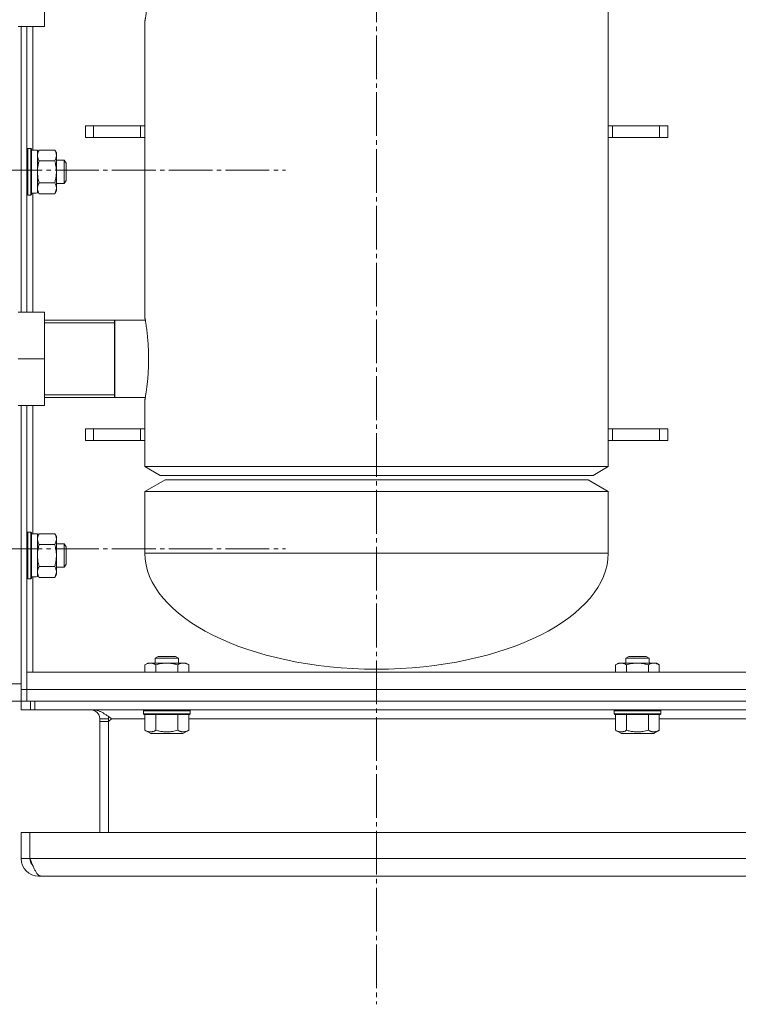
# Model space of a CAD drawing. Units: millimetres. Extents: x 0 to 21052, y -4 to 7425.
# Drawn here: x 2039 to 2286, y 5450 to 5788 of the extents above; entities that cross this region are included whole.
import ezdxf

# ---------------------------------------------------------------- set-up
doc = ezdxf.new("R2010")
doc.units = ezdxf.units.MM
for name, pattern in [('K5LT_AXLED', [19.5, 15, -1.5, 1.5, -1.5]), ('K5LT_BASIC', [0]), ('K5LT_THIN', [0])]:
    doc.linetypes.add(name, pattern=pattern)
for name, color, linetype, true_color in [('G', 3, 'Continuous', 0x00ff00), ('OSI', 2, 'Continuous', 0xffff00), ('R', 1, 'Continuous', 0xff0000), ('WELDING', 7, 'Continuous', 0xffffff)]:
    doc.layers.add(name, color=color, linetype=linetype, true_color=true_color)

msp = doc.modelspace()

# ---------------------------------------------------------------- linework, layer by layer
at = {"layer": 'G', "color": 5, "linetype": 'K5LT_BASIC', "lineweight": 30, "true_color": 0x0000ff}
msp.add_line((2071.61, 5684.86), (2071.61, 5658.42), dxfattribs=at)
at = {"layer": 'OSI', "color": 30, "linetype": 'K5LT_AXLED', "lineweight": 18, "true_color": 0xff8000}
for p, q in [((2161.56, 6153.14), (2161.56, 5450.14)), ((1895.29, 5736.43), (2130.29, 5736.43)), ((1895.29, 5606.43), (2130.29, 5606.43))]:
    msp.add_line(p, q, dxfattribs=at)
at = {"layer": 'R', "color": 7, "linetype": 'K5LT_THIN', "lineweight": 18}
for p, q in [((2241.11, 5634.64), (2241.11, 5968.64)), ((2047.61, 5785.64), (2047.61, 5801.64)), ((2047.61, 5785.64), (2038.61, 5785.64)), ((2039.61, 5785.64), (2039.61, 5687.64)), ((2039.61, 5687.64), (2039.61, 5785.64)), ((2041.61, 5785.64), (2041.61, 5687.64)), ((2043.61, 5743.2), (2043.61, 5785.64)), ((2082.11, 5685.64), (2082.11, 5787.64)), ((2061.65, 5751.64), (2064.48, 5751.64)), ((2061.65, 5747.64), (2061.65, 5751.64)), ((2080.61, 5751.64), (2064.48, 5751.64)), ((2064.48, 5747.64), (2064.48, 5751.64)), ((2080.61, 5747.64), (2080.61, 5751.64)), ((2082.11, 5751.64), (2080.61, 5751.64)), ((2242.61, 5751.64), (2241.11, 5751.64)), ((2242.61, 5747.64), (2242.61, 5751.64)), ((2258.74, 5751.64), (2242.61, 5751.64)), ((2258.74, 5747.64), (2258.74, 5751.64)), ((2258.74, 5751.64), (2261.56, 5751.64)), ((2261.56, 5747.64), (2261.56, 5751.64)), ((2064.48, 5747.64), (2061.65, 5747.64)), ((2080.61, 5747.64), (2064.48, 5747.64)), ((2082.11, 5747.64), (2080.61, 5747.64)), ((2242.61, 5747.64), (2241.11, 5747.64)), ((2258.74, 5747.64), (2242.61, 5747.64)), ((2261.56, 5747.64), (2258.74, 5747.64)), ((2041.91, 5743.8), (2041.61, 5743.63)), ((2042.91, 5743.8), (2041.91, 5743.8)), ((2041.91, 5727.8), (2041.91, 5743.8)), ((2042.91, 5743.8), (2043.21, 5743.63)), ((2042.91, 5727.8), (2042.91, 5743.8)), ((2043.21, 5727.98), (2043.21, 5743.63)), ((2045.21, 5743.2), (2043.21, 5743.2)), ((2045.79, 5743.31), (2045.21, 5742.3)), ((2045.21, 5728.58), (2045.21, 5743.2)), ((2051.13, 5743.31), (2045.79, 5743.31)), ((2051.13, 5743.31), (2051.71, 5742.3)), ((2051.71, 5742.3), (2051.71, 5741.43)), ((2051.71, 5741.43), (2051.71, 5735.8)), ((2051.13, 5739.56), (2045.79, 5739.56)), ((2051.71, 5739.8), (2054.43, 5739.8)), ((2054.43, 5739.8), (2055.01, 5738.8)), ((2054.43, 5739.8), (2054.43, 5735.8)), ((2055.01, 5738.8), (2055.01, 5735.8)), ((2051.71, 5735.8), (2051.71, 5730.18)), ((2054.43, 5735.8), (2054.43, 5731.8)), ((2055.01, 5735.8), (2055.01, 5732.8)), ((2051.13, 5732.05), (2045.79, 5732.05)), ((2051.71, 5731.8), (2054.43, 5731.8)), ((2054.43, 5731.8), (2055.01, 5732.8)), ((2041.91, 5727.8), (2041.61, 5727.98)), ((2042.91, 5727.8), (2041.91, 5727.8)), ((2042.91, 5727.8), (2043.21, 5727.98)), ((2043.61, 5687.64), (2043.61, 5728.47)), ((2045.79, 5728.3), (2045.21, 5729.3)), ((2051.13, 5728.3), (2045.79, 5728.3)), ((2051.13, 5728.3), (2051.71, 5729.3)), ((2051.71, 5730.18), (2051.71, 5729.3)), ((2047.61, 5687.64), (2038.61, 5687.64)), ((2047.61, 5671.64), (2047.61, 5687.64)), ((2047.61, 5684.86), (2082.24, 5684.86)), ((2047.61, 5683.95), (2071.61, 5683.95)), ((2047.61, 5671.64), (2038.61, 5671.64)), ((2047.61, 5655.64), (2047.61, 5671.64)), ((2047.61, 5659.32), (2071.61, 5659.32)), ((2047.61, 5658.42), (2082.24, 5658.42)), ((2082.11, 5634.64), (2082.11, 5657.64)), ((2047.61, 5655.64), (2038.61, 5655.64)), ((2039.61, 5655.64), (2039.61, 5558.14)), ((2039.61, 5560.14), (2039.61, 5655.64)), ((2041.61, 5655.64), (2041.61, 5558.14)), ((2043.61, 5611.54), (2043.61, 5655.64)), ((2061.65, 5643.64), (2061.65, 5647.64)), ((2061.65, 5647.64), (2064.48, 5647.64)), ((2064.48, 5647.64), (2080.61, 5647.64)), ((2064.48, 5643.64), (2064.48, 5647.64)), ((2080.61, 5643.64), (2080.61, 5647.64)), ((2082.11, 5647.64), (2080.61, 5647.64)), ((2242.61, 5647.64), (2241.11, 5647.64)), ((2242.61, 5643.64), (2242.61, 5647.64)), ((2242.61, 5647.64), (2258.74, 5647.64)), ((2258.74, 5643.64), (2258.74, 5647.64)), ((2258.74, 5647.64), (2261.56, 5647.64)), ((2261.56, 5643.64), (2261.56, 5647.64)), ((2064.48, 5643.64), (2061.65, 5643.64)), ((2064.48, 5643.64), (2080.61, 5643.64)), ((2082.11, 5643.64), (2080.61, 5643.64)), ((2242.61, 5643.64), (2241.11, 5643.64)), ((2242.61, 5643.64), (2258.74, 5643.64)), ((2261.56, 5643.64), (2258.74, 5643.64)), ((2082.11, 5634.64), (2087.3, 5631.64)), ((2082.11, 5634.64), (2161.61, 5634.64)), ((2161.61, 5634.64), (2241.11, 5634.64)), ((2241.11, 5634.64), (2235.91, 5631.64)), ((2082.11, 5626.14), (2089.04, 5630.14)), ((2087.3, 5631.64), (2161.61, 5631.64)), ((2234.18, 5630.14), (2089.04, 5630.14)), ((2161.61, 5631.64), (2235.91, 5631.64)), ((2241.11, 5626.14), (2234.18, 5630.14)), ((2082.11, 5626.14), (2082.11, 5604.99)), ((2241.11, 5626.14), (2082.11, 5626.14)), ((2241.11, 5626.14), (2241.11, 5604.99)), ((2041.91, 5612.14), (2041.61, 5611.96)), ((2042.91, 5612.14), (2041.91, 5612.14)), ((2041.91, 5596.14), (2041.91, 5612.14)), ((2042.91, 5612.14), (2043.21, 5611.96)), ((2042.91, 5596.14), (2042.91, 5612.14)), ((2043.21, 5596.31), (2043.21, 5611.96)), ((2045.21, 5611.54), (2043.21, 5611.54)), ((2045.79, 5611.64), (2045.21, 5610.64)), ((2045.21, 5596.92), (2045.21, 5611.54)), ((2051.13, 5611.64), (2045.79, 5611.64)), ((2051.13, 5611.64), (2051.71, 5610.64)), ((2051.71, 5610.64), (2051.71, 5609.77)), ((2051.71, 5609.77), (2051.71, 5604.14)), ((2051.13, 5607.89), (2045.79, 5607.89)), ((2051.71, 5608.14), (2054.43, 5608.14)), ((2054.43, 5608.14), (2055.01, 5607.14)), ((2054.43, 5608.14), (2054.43, 5604.14)), ((2055.01, 5607.14), (2055.01, 5604.14)), ((2051.71, 5604.14), (2051.71, 5598.51)), ((2054.43, 5604.14), (2054.43, 5600.14)), ((2055.01, 5604.14), (2055.01, 5601.14)), ((2241.11, 5604.99), (2082.11, 5604.99)), ((2051.13, 5600.39), (2045.79, 5600.39)), ((2051.71, 5600.14), (2054.43, 5600.14)), ((2054.43, 5600.14), (2055.01, 5601.14)), ((2041.91, 5596.14), (2041.61, 5596.31)), ((2042.91, 5596.14), (2041.91, 5596.14)), ((2042.91, 5596.14), (2043.21, 5596.31)), ((2043.61, 5564.14), (2043.61, 5596.8)), ((2045.79, 5596.63), (2045.21, 5597.64)), ((2051.13, 5596.63), (2045.79, 5596.63)), ((2051.13, 5596.63), (2051.71, 5597.64)), ((2051.71, 5598.51), (2051.71, 5597.64)), ((2085.61, 5568.96), (2086.61, 5569.54)), ((2085.61, 5567.24), (2085.61, 5568.96)), ((2085.61, 5568.96), (2093.61, 5568.96)), ((2086.61, 5569.54), (2092.61, 5569.54)), ((2093.61, 5568.96), (2092.61, 5569.54)), ((2093.61, 5567.24), (2093.61, 5568.96)), ((2247.15, 5568.96), (2248.15, 5569.54)), ((2247.15, 5567.24), (2247.15, 5568.96)), ((2247.15, 5568.96), (2255.15, 5568.96)), ((2248.15, 5569.54), (2254.15, 5569.54)), ((2255.15, 5568.96), (2254.15, 5569.54)), ((2255.15, 5567.24), (2255.15, 5568.96)), ((2082.1, 5566.66), (2083.11, 5567.24)), ((2082.1, 5564.14), (2082.1, 5566.66)), ((2083.11, 5567.24), (2095.24, 5567.24)), ((2085.85, 5564.14), (2085.85, 5566.66)), ((2093.36, 5564.14), (2093.36, 5566.66)), ((2095.24, 5567.24), (2096.11, 5567.24)), ((2097.11, 5566.66), (2096.11, 5567.24)), ((2097.11, 5564.14), (2097.11, 5566.66)), ((2161.66, 5565.14), (2161.56, 5565.14)), ((2243.64, 5566.66), (2244.65, 5567.24)), ((2243.64, 5564.14), (2243.64, 5566.66)), ((2244.65, 5567.24), (2256.77, 5567.24)), ((2247.39, 5564.14), (2247.39, 5566.66)), ((2254.9, 5564.14), (2254.9, 5566.66)), ((2256.77, 5567.24), (2257.65, 5567.24)), ((2258.65, 5566.66), (2257.65, 5567.24)), ((2258.65, 5564.14), (2258.65, 5566.66)), ((2041.61, 5558.14), (2041.61, 5564.14)), ((2041.61, 5564.14), (4237.61, 5564.14)), ((2039.61, 5560.14), (2033.61, 5560.14)), ((2039.61, 5558.14), (2039.61, 5554.14)), ((2041.61, 5558.14), (2039.61, 5558.14)), ((4237.61, 5558.14), (2041.61, 5558.14)), ((2041.61, 5554.14), (2041.61, 5558.14)), ((2041.61, 5554.14), (2041.61, 5558.14)), ((2039.61, 5554.14), (2033.61, 5554.14)), ((2041.61, 5554.14), (2039.61, 5554.14)), ((2039.61, 5551.14), (2039.61, 5554.14)), ((2039.61, 5554.14), (2042.86, 5554.14)), ((2041.61, 5554.14), (4237.61, 5554.14)), ((2042.86, 5551.14), (2042.86, 5554.14)), ((2044.36, 5554.14), (2042.86, 5554.14)), ((2044.36, 5554.14), (2044.36, 5551.14)), ((4243.61, 5554.14), (2044.36, 5554.14)), ((2039.61, 5551.14), (2042.86, 5551.14)), ((2044.36, 5551.14), (2042.86, 5551.14)), ((4264.85, 5551.14), (2044.36, 5551.14)), ((2081.61, 5550.84), (2081.78, 5551.14)), ((2081.61, 5549.84), (2081.61, 5550.84)), ((2081.61, 5550.84), (2097.61, 5550.84)), ((2081.61, 5549.84), (2081.78, 5549.54)), ((2081.61, 5549.84), (2097.61, 5549.84)), ((2081.78, 5549.54), (2097.43, 5549.54)), ((2082.1, 5544.19), (2082.1, 5549.54)), ((2085.85, 5544.19), (2085.85, 5549.54)), ((2093.36, 5544.19), (2093.36, 5549.54)), ((2097.11, 5544.19), (2097.11, 5549.54)), ((2097.61, 5550.84), (2097.43, 5551.14)), ((2097.61, 5549.84), (2097.43, 5549.54)), ((2097.61, 5549.84), (2097.61, 5550.84)), ((2243.15, 5550.84), (2243.32, 5551.14)), ((2243.15, 5549.84), (2243.15, 5550.84)), ((2243.15, 5550.84), (2259.15, 5550.84)), ((2243.15, 5549.84), (2243.32, 5549.54)), ((2243.15, 5549.84), (2259.15, 5549.84)), ((2243.32, 5549.54), (2258.97, 5549.54)), ((2243.64, 5544.19), (2243.64, 5549.54)), ((2247.39, 5544.19), (2247.39, 5549.54)), ((2254.9, 5544.19), (2254.9, 5549.54)), ((2258.65, 5544.19), (2258.65, 5549.54)), ((2259.15, 5550.84), (2258.97, 5551.14)), ((2259.15, 5549.84), (2258.97, 5549.54)), ((2259.15, 5549.84), (2259.15, 5550.84)), ((2069.61, 5548.14), (2066.61, 5548.14)), ((2066.61, 5548.14), (2066.61, 5547.14)), ((2066.61, 5547.14), (2069.61, 5547.14)), ((2066.61, 5547.14), (2066.61, 5509.14)), ((2069.61, 5547.14), (2070.61, 5548.14)), ((2069.61, 5547.14), (2069.61, 5548.14)), ((2069.61, 5547.14), (2069.61, 5509.14)), ((2082.1, 5548.14), (2070.61, 5548.14)), ((2243.64, 5548.14), (2097.11, 5548.14)), ((2405.18, 5548.14), (2258.65, 5548.14)), ((2082.1, 5544.19), (2084.1, 5543.04)), ((2084.1, 5543.04), (2095.11, 5543.04)), ((2097.11, 5544.19), (2095.11, 5543.04)), ((2243.64, 5544.19), (2245.64, 5543.04)), ((2245.64, 5543.04), (2256.65, 5543.04)), ((2258.65, 5544.19), (2256.65, 5543.04)), ((2039.61, 5509.14), (2042.61, 5509.14)), ((2039.61, 5509.14), (2039.61, 5500.14)), ((2042.61, 5500.14), (2042.61, 5509.14)), ((2042.61, 5509.14), (4266.6, 5509.14)), ((2042.61, 5509.14), (2042.61, 5500.14)), ((2039.61, 5500.14), (2042.61, 5500.14)), ((2042.61, 5500.14), (4266.6, 5500.14)), ((2045.61, 5494.44), (2045.61, 5494.14)), ((2045.61, 5494.14), (2063.61, 5494.14)), ((4262.85, 5494.14), (2046.36, 5494.14)), ((2064.36, 5494.14), (2063.61, 5494.14)), ((2064.36, 5494.14), (4244.85, 5494.14))]:
    msp.add_line(p, q, dxfattribs=at)
for centre, radius, start, end in [((2063.61, 5548.14), 3, 0, 90), ((2063.61, 5548.14), 6, 0, 7.5115), ((2045.61, 5500.14), 6, 180, 270), ((2045.61, 5500.14), 3, 180, 224.4665)]:
    msp.add_arc(centre, radius, start, end, dxfattribs=at)
for centre, major_axis, ratio, start_param, end_param in [((2041.21, 5735.8), (-18.29, 0), 0.40452, -4.60284, -4.491949), ((2161.61, 5604.89), (-79.5, 0.1), 0.5, 0, 1.570796), ((2161.61, 5604.89), (79.5, 0.1), 0.5, 4.712389, 6.283185), ((2041.21, 5604.14), (-18.29, 0), 0.40452, -4.60284, -4.491949)]:
    msp.add_ellipse(centre, major_axis=major_axis, ratio=ratio, start_param=start_param, end_param=end_param, dxfattribs=at)
at = {"layer": 'WELDING', "color": 7, "linetype": 'K5LT_THIN', "lineweight": 18}
for points, knots in [([(2082.24, 5788.42), (2082.22, 5788.3), (2082.19, 5788.1), (2082.14, 5787.85), (2082.11, 5787.67), (2082.1, 5787.62), (2082.11, 5787.66), (2082.13, 5787.74), (2082.15, 5787.89), (2082.2, 5788.15), (2082.25, 5788.47), (2082.3, 5788.75), (2082.36, 5789.13), (2082.45, 5789.76), (2082.58, 5790.63), (2082.72, 5791.65), (2082.81, 5792.39), (2082.89, 5793.16), (2082.96, 5793.83), (2083.04, 5794.69), (2083.11, 5795.46), (2083.19, 5796.54), (2083.26, 5797.78), (2083.31, 5799.17), (2083.34, 5800.44), (2083.35, 5801.25), (2083.35, 5801.64)], [0, 0, 0, 0, 1.072789, 2.111821, 3.398427, 4.892383, 5.822114, 6.386751, 7.359056, 8.913651, 9.618816, 10.510093, 11.21371, 12.379426, 14.487832, 15.789707, 17.028246, 17.529058, 18.831147, 19.512079, 20.591604, 21.495292, 23.11939, 24.552785, 25.81183, 27, 27, 27, 27]), ([(2045.79, 5743.31), (2045.68, 5743.13), (2045.53, 5742.84), (2045.39, 5742.46), (2045.32, 5742.23), (2045.26, 5742.01), (2045.22, 5741.78), (2045.2, 5741.5), (2045.21, 5741.25), (2045.23, 5741.03), (2045.27, 5740.81), (2045.33, 5740.6), (2045.42, 5740.31), (2045.57, 5739.96), (2045.71, 5739.69), (2045.79, 5739.56)], [0, 0, 0, 0, 2.402098, 3.730014, 4.86269, 5.269184, 6.530032, 7.866512, 8.778571, 9.697781, 10.615939, 11.535476, 12.447686, 14.229245, 16, 16, 16, 16]), ([(2051.71, 5741.43), (2051.71, 5741.54), (2051.7, 5741.75), (2051.64, 5742.09), (2051.49, 5742.61), (2051.29, 5743.03), (2051.13, 5743.31)], [0, 0, 0, 0, 1.168741, 2.328002, 3.738791, 7, 7, 7, 7]), ([(2051.13, 5739.56), (2051.25, 5739.77), (2051.41, 5740.08), (2051.56, 5740.51), (2051.65, 5740.82), (2051.7, 5741.13), (2051.71, 5741.33), (2051.71, 5741.43)], [0, 0, 0, 0, 2.763221, 4.094984, 5.429703, 6.74369, 8, 8, 8, 8]), ([(2045.79, 5739.56), (2045.67, 5739.14), (2045.51, 5738.51), (2045.35, 5737.65), (2045.27, 5737.03), (2045.22, 5736.41), (2045.21, 5736), (2045.21, 5735.8)], [0, 0, 0, 0, 2.763269, 4.095055, 5.429798, 6.743807, 8, 8, 8, 8]), ([(2051.71, 5735.8), (2051.71, 5736.01), (2051.7, 5736.42), (2051.64, 5737.09), (2051.49, 5738.14), (2051.29, 5738.98), (2051.13, 5739.56)], [0, 0, 0, 0, 1.115876, 2.250975, 3.703525, 7, 7, 7, 7]), ([(2045.21, 5735.8), (2045.21, 5735.59), (2045.22, 5735.17), (2045.28, 5734.49), (2045.43, 5733.45), (2045.62, 5732.62), (2045.79, 5732.05)], [0, 0, 0, 0, 1.168665, 2.327941, 3.738749, 7, 7, 7, 7]), ([(2051.13, 5732.05), (2051.27, 5732.54), (2051.44, 5733.25), (2051.59, 5734.16), (2051.67, 5734.77), (2051.7, 5735.32), (2051.71, 5735.66), (2051.71, 5735.8)], [0, 0, 0, 0, 3.216061, 4.562172, 5.854443, 7.091223, 8, 8, 8, 8]), ([(2045.79, 5732.05), (2045.68, 5731.87), (2045.53, 5731.58), (2045.39, 5731.2), (2045.32, 5730.98), (2045.26, 5730.76), (2045.22, 5730.52), (2045.2, 5730.24), (2045.21, 5729.99), (2045.23, 5729.77), (2045.27, 5729.55), (2045.33, 5729.34), (2045.42, 5729.05), (2045.57, 5728.71), (2045.71, 5728.43), (2045.79, 5728.3)], [0, 0, 0, 0, 2.402098, 3.730014, 4.86269, 5.269184, 6.530032, 7.866512, 8.778571, 9.697781, 10.615939, 11.535476, 12.447686, 14.229245, 16, 16, 16, 16]), ([(2051.71, 5730.18), (2051.71, 5730.28), (2051.7, 5730.49), (2051.64, 5730.83), (2051.49, 5731.36), (2051.29, 5731.77), (2051.13, 5732.05)], [0, 0, 0, 0, 1.168741, 2.328002, 3.738791, 7, 7, 7, 7]), ([(2051.13, 5728.3), (2051.25, 5728.51), (2051.41, 5728.82), (2051.56, 5729.25), (2051.65, 5729.56), (2051.7, 5729.87), (2051.71, 5730.08), (2051.71, 5730.18)], [0, 0, 0, 0, 2.763221, 4.094984, 5.429703, 6.74369, 8, 8, 8, 8]), ([(2083.35, 5671.64), (2083.35, 5672.18), (2083.34, 5672.88), (2083.31, 5674.09), (2083.27, 5675.25), (2083.21, 5676.39), (2083.13, 5677.55), (2083.05, 5678.48), (2082.97, 5679.41), (2082.9, 5680.06), (2082.84, 5680.62), (2082.75, 5681.4), (2082.64, 5682.24), (2082.52, 5683.05), (2082.42, 5683.71), (2082.33, 5684.29), (2082.26, 5684.76), (2082.2, 5685.1), (2082.16, 5685.36), (2082.12, 5685.54), (2082.11, 5685.63), (2082.11, 5685.64), (2082.12, 5685.58), (2082.15, 5685.42), (2082.19, 5685.16), (2082.23, 5684.94), (2082.24, 5684.86)], [0, 0, 0, 0, 1.649675, 2.117265, 3.683015, 5.237755, 5.762382, 7.486952, 8.406088, 9.103084, 9.881863, 10.602319, 12.254113, 13.591403, 14.600839, 15.951821, 17.30258, 18.301179, 19.272649, 20.519487, 21.632841, 22.581508, 23.577399, 24.799461, 26.28142, 27, 27, 27, 27]), ([(2082.24, 5658.42), (2082.22, 5658.28), (2082.18, 5658.07), (2082.14, 5657.81), (2082.11, 5657.66), (2082.1, 5657.62), (2082.11, 5657.68), (2082.13, 5657.79), (2082.17, 5657.99), (2082.22, 5658.3), (2082.29, 5658.74), (2082.38, 5659.24), (2082.47, 5659.84), (2082.56, 5660.47), (2082.67, 5661.3), (2082.8, 5662.31), (2082.92, 5663.41), (2083.04, 5664.59), (2083.13, 5665.79), (2083.21, 5666.84), (2083.27, 5668.01), (2083.31, 5668.97), (2083.34, 5670.27), (2083.35, 5671.08), (2083.35, 5671.64)], [0, 0, 0, 0, 1.131665, 2.121346, 3.410917, 4.62137, 5.550062, 6.284117, 7.411327, 8.474759, 9.585045, 10.982248, 11.726068, 12.88073, 14.118948, 15.350756, 16.891211, 18.107649, 19.287924, 20.685995, 21.304044, 22.72988, 23.434639, 25, 25, 25, 25]), ([(2045.79, 5611.64), (2045.68, 5611.46), (2045.53, 5611.17), (2045.39, 5610.79), (2045.32, 5610.57), (2045.26, 5610.35), (2045.22, 5610.11), (2045.2, 5609.83), (2045.21, 5609.58), (2045.23, 5609.36), (2045.27, 5609.15), (2045.33, 5608.93), (2045.42, 5608.64), (2045.57, 5608.3), (2045.71, 5608.02), (2045.79, 5607.89)], [0, 0, 0, 0, 2.402098, 3.730014, 4.86269, 5.269184, 6.530032, 7.866512, 8.778571, 9.697781, 10.615939, 11.535476, 12.447686, 14.229245, 16, 16, 16, 16]), ([(2051.71, 5609.77), (2051.71, 5609.87), (2051.7, 5610.09), (2051.64, 5610.42), (2051.49, 5610.95), (2051.29, 5611.36), (2051.13, 5611.64)], [0, 0, 0, 0, 1.168741, 2.328002, 3.738791, 7, 7, 7, 7]), ([(2051.13, 5607.89), (2051.25, 5608.1), (2051.41, 5608.42), (2051.56, 5608.84), (2051.65, 5609.16), (2051.7, 5609.46), (2051.71, 5609.67), (2051.71, 5609.77)], [0, 0, 0, 0, 2.763221, 4.094984, 5.429703, 6.74369, 8, 8, 8, 8]), ([(2045.79, 5607.89), (2045.67, 5607.47), (2045.51, 5606.84), (2045.35, 5605.99), (2045.27, 5605.36), (2045.22, 5604.74), (2045.21, 5604.34), (2045.21, 5604.14)], [0, 0, 0, 0, 2.763269, 4.095055, 5.429798, 6.743807, 8, 8, 8, 8]), ([(2051.71, 5604.14), (2051.71, 5604.34), (2051.7, 5604.75), (2051.64, 5605.42), (2051.49, 5606.48), (2051.29, 5607.32), (2051.13, 5607.89)], [0, 0, 0, 0, 1.115876, 2.250975, 3.703525, 7, 7, 7, 7]), ([(2045.21, 5604.14), (2045.21, 5603.92), (2045.22, 5603.5), (2045.28, 5602.83), (2045.43, 5601.78), (2045.62, 5600.95), (2045.79, 5600.39)], [0, 0, 0, 0, 1.168665, 2.327941, 3.738749, 7, 7, 7, 7]), ([(2051.13, 5600.39), (2051.27, 5600.87), (2051.44, 5601.58), (2051.59, 5602.5), (2051.67, 5603.11), (2051.7, 5603.65), (2051.71, 5603.99), (2051.71, 5604.14)], [0, 0, 0, 0, 3.216061, 4.562172, 5.854443, 7.091223, 8, 8, 8, 8]), ([(2045.79, 5600.39), (2045.68, 5600.2), (2045.53, 5599.92), (2045.39, 5599.54), (2045.32, 5599.31), (2045.26, 5599.09), (2045.22, 5598.85), (2045.2, 5598.57), (2045.21, 5598.32), (2045.23, 5598.11), (2045.27, 5597.89), (2045.33, 5597.67), (2045.42, 5597.39), (2045.57, 5597.04), (2045.71, 5596.77), (2045.79, 5596.63)], [0, 0, 0, 0, 2.402098, 3.730014, 4.86269, 5.269184, 6.530032, 7.866512, 8.778571, 9.697781, 10.615939, 11.535476, 12.447686, 14.229245, 16, 16, 16, 16]), ([(2051.71, 5598.51), (2051.71, 5598.62), (2051.7, 5598.83), (2051.64, 5599.16), (2051.49, 5599.69), (2051.29, 5600.1), (2051.13, 5600.39)], [0, 0, 0, 0, 1.168741, 2.328002, 3.738791, 7, 7, 7, 7]), ([(2051.13, 5596.63), (2051.25, 5596.84), (2051.41, 5597.16), (2051.56, 5597.58), (2051.65, 5597.9), (2051.7, 5598.21), (2051.71, 5598.41), (2051.71, 5598.51)], [0, 0, 0, 0, 2.763221, 4.094984, 5.429703, 6.74369, 8, 8, 8, 8]), ([(2085.85, 5566.66), (2085.67, 5566.76), (2085.39, 5566.91), (2085, 5567.06), (2084.78, 5567.13), (2084.56, 5567.18), (2084.32, 5567.22), (2084.04, 5567.24), (2083.79, 5567.23), (2083.58, 5567.21), (2083.36, 5567.17), (2083.14, 5567.12), (2082.86, 5567.03), (2082.51, 5566.88), (2082.24, 5566.73), (2082.1, 5566.66)], [0, 0, 0, 0, 2.402098, 3.730014, 4.86269, 5.269184, 6.530032, 7.866512, 8.778571, 9.697781, 10.615939, 11.535476, 12.447686, 14.229245, 16, 16, 16, 16]), ([(2093.36, 5566.66), (2093.09, 5566.74), (2092.72, 5566.83), (2092.14, 5566.97), (2091.66, 5567.06), (2091.21, 5567.13), (2090.77, 5567.18), (2090.29, 5567.22), (2089.74, 5567.24), (2089.24, 5567.23), (2088.8, 5567.21), (2088.37, 5567.17), (2087.93, 5567.12), (2087.36, 5567.03), (2086.67, 5566.88), (2086.12, 5566.73), (2085.85, 5566.66)], [0, 0, 0, 0, 1.892102, 2.552229, 3.96314, 5.166609, 5.598508, 6.938159, 8.358169, 9.327231, 10.303893, 11.279435, 12.256443, 13.225666, 15.118573, 17, 17, 17, 17]), ([(2095.24, 5567.24), (2095.13, 5567.24), (2094.92, 5567.23), (2094.58, 5567.17), (2094.06, 5567.02), (2093.64, 5566.82), (2093.36, 5566.66)], [0, 0, 0, 0, 1.168741, 2.328002, 3.738791, 7, 7, 7, 7]), ([(2097.11, 5566.66), (2096.9, 5566.78), (2096.59, 5566.94), (2096.16, 5567.09), (2095.85, 5567.18), (2095.54, 5567.23), (2095.34, 5567.24), (2095.24, 5567.24)], [0, 0, 0, 0, 2.763221, 4.094984, 5.429703, 6.74369, 8, 8, 8, 8]), ([(2247.39, 5566.66), (2247.21, 5566.76), (2246.92, 5566.91), (2246.54, 5567.06), (2246.32, 5567.13), (2246.1, 5567.18), (2245.86, 5567.22), (2245.58, 5567.24), (2245.33, 5567.23), (2245.11, 5567.21), (2244.9, 5567.17), (2244.68, 5567.12), (2244.39, 5567.03), (2244.05, 5566.88), (2243.77, 5566.73), (2243.64, 5566.66)], [0, 0, 0, 0, 2.402098, 3.730014, 4.86269, 5.269184, 6.530032, 7.866512, 8.778571, 9.697781, 10.615939, 11.535476, 12.447686, 14.229245, 16, 16, 16, 16]), ([(2254.9, 5566.66), (2254.63, 5566.74), (2254.26, 5566.83), (2253.68, 5566.97), (2253.2, 5567.06), (2252.75, 5567.13), (2252.31, 5567.18), (2251.83, 5567.22), (2251.28, 5567.24), (2250.78, 5567.23), (2250.34, 5567.21), (2249.9, 5567.17), (2249.47, 5567.12), (2248.9, 5567.03), (2248.21, 5566.88), (2247.66, 5566.73), (2247.39, 5566.66)], [0, 0, 0, 0, 1.892102, 2.552229, 3.96314, 5.166609, 5.598508, 6.938159, 8.358169, 9.327231, 10.303893, 11.279435, 12.256443, 13.225666, 15.118573, 17, 17, 17, 17]), ([(2256.77, 5567.24), (2256.67, 5567.24), (2256.46, 5567.23), (2256.12, 5567.17), (2255.6, 5567.02), (2255.18, 5566.82), (2254.9, 5566.66)], [0, 0, 0, 0, 1.168741, 2.328002, 3.738791, 7, 7, 7, 7]), ([(2258.65, 5566.66), (2258.44, 5566.78), (2258.13, 5566.94), (2257.7, 5567.09), (2257.39, 5567.18), (2257.08, 5567.23), (2256.87, 5567.24), (2256.77, 5567.24)], [0, 0, 0, 0, 2.763221, 4.094984, 5.429703, 6.74369, 8, 8, 8, 8]), ([(2082.1, 5544.19), (2082.33, 5544.06), (2082.67, 5543.89), (2083.1, 5543.74), (2083.38, 5543.67), (2083.61, 5543.63), (2083.84, 5543.61), (2084.05, 5543.61), (2084.27, 5543.62), (2084.48, 5543.65), (2084.75, 5543.71), (2085.13, 5543.83), (2085.51, 5544), (2085.78, 5544.15), (2085.85, 5544.19)], [0, 0, 0, 0, 2.824328, 4.161639, 5.063733, 6.172295, 6.962322, 7.784744, 8.626835, 9.488931, 10.369672, 11.725024, 14.050858, 15, 15, 15, 15]), ([(2085.85, 5544.19), (2086.27, 5544.07), (2086.95, 5543.9), (2087.72, 5543.76), (2088.27, 5543.69), (2088.74, 5543.64), (2089.27, 5543.61), (2089.76, 5543.61), (2090.18, 5543.62), (2090.62, 5543.65), (2091.06, 5543.7), (2091.67, 5543.79), (2092.44, 5543.94), (2093.05, 5544.1), (2093.36, 5544.19)], [0, 0, 0, 0, 2.53506, 4.161639, 4.606558, 5.789734, 6.962322, 7.784744, 8.626835, 9.488931, 10.369672, 11.270551, 13.111557, 15, 15, 15, 15]), ([(2093.36, 5544.19), (2093.59, 5544.06), (2093.93, 5543.89), (2094.35, 5543.74), (2094.64, 5543.67), (2094.87, 5543.63), (2095.1, 5543.61), (2095.31, 5543.61), (2095.52, 5543.62), (2095.74, 5543.65), (2096, 5543.71), (2096.39, 5543.83), (2096.77, 5544), (2097.04, 5544.15), (2097.11, 5544.19)], [0, 0, 0, 0, 2.824328, 4.161639, 5.063733, 6.172295, 6.962322, 7.784744, 8.626835, 9.488931, 10.369672, 11.725024, 14.050858, 15, 15, 15, 15]), ([(2243.64, 5544.19), (2243.87, 5544.06), (2244.21, 5543.89), (2244.63, 5543.74), (2244.92, 5543.67), (2245.15, 5543.63), (2245.38, 5543.61), (2245.59, 5543.61), (2245.8, 5543.62), (2246.02, 5543.65), (2246.28, 5543.71), (2246.67, 5543.83), (2247.05, 5544), (2247.32, 5544.15), (2247.39, 5544.19)], [0, 0, 0, 0, 2.824328, 4.161639, 5.063733, 6.172295, 6.962322, 7.784744, 8.626835, 9.488931, 10.369672, 11.725024, 14.050858, 15, 15, 15, 15]), ([(2247.39, 5544.19), (2247.81, 5544.07), (2248.49, 5543.9), (2249.26, 5543.76), (2249.8, 5543.69), (2250.28, 5543.64), (2250.81, 5543.61), (2251.29, 5543.61), (2251.72, 5543.62), (2252.16, 5543.65), (2252.6, 5543.7), (2253.21, 5543.79), (2253.98, 5543.94), (2254.59, 5544.1), (2254.9, 5544.19)], [0, 0, 0, 0, 2.53506, 4.161639, 4.606558, 5.789734, 6.962322, 7.784744, 8.626835, 9.488931, 10.369672, 11.270551, 13.111557, 15, 15, 15, 15]), ([(2254.9, 5544.19), (2255.13, 5544.06), (2255.47, 5543.89), (2255.89, 5543.74), (2256.17, 5543.67), (2256.41, 5543.63), (2256.64, 5543.61), (2256.85, 5543.61), (2257.06, 5543.62), (2257.28, 5543.65), (2257.54, 5543.71), (2257.92, 5543.83), (2258.31, 5544), (2258.57, 5544.15), (2258.65, 5544.19)], [0, 0, 0, 0, 2.824328, 4.161639, 5.063733, 6.172295, 6.962322, 7.784744, 8.626835, 9.488931, 10.369672, 11.725024, 14.050858, 15, 15, 15, 15])]:
    msp.add_open_spline(points, degree=3, knots=knots, dxfattribs=at)
for points in [[(2064.36, 5551.14), (2064.51, 5551.14), (2064.81, 5551.13), (2065.26, 5551.07), (2065.7, 5550.98), (2066.15, 5550.85), (2066.59, 5550.68), (2067.04, 5550.49), (2067.49, 5550.26), (2067.93, 5550.01), (2068.38, 5549.74), (2068.82, 5549.44), (2069.27, 5549.13), (2069.72, 5548.81), (2070.16, 5548.47), (2070.46, 5548.25), (2070.61, 5548.14)], [(2046.36, 5494.14), (2046.27, 5494.14), (2046.1, 5494.16), (2045.83, 5494.28), (2045.56, 5494.46), (2045.29, 5494.72), (2045.02, 5495.05), (2044.76, 5495.44), (2044.49, 5495.89), (2044.22, 5496.39), (2043.95, 5496.94), (2043.68, 5497.53), (2043.42, 5498.15), (2043.15, 5498.8), (2042.88, 5499.46), (2042.7, 5499.91), (2042.61, 5500.14)]]:
    msp.add_open_spline(points, degree=3, dxfattribs=at)

doc.saveas('drawing.dxf')
